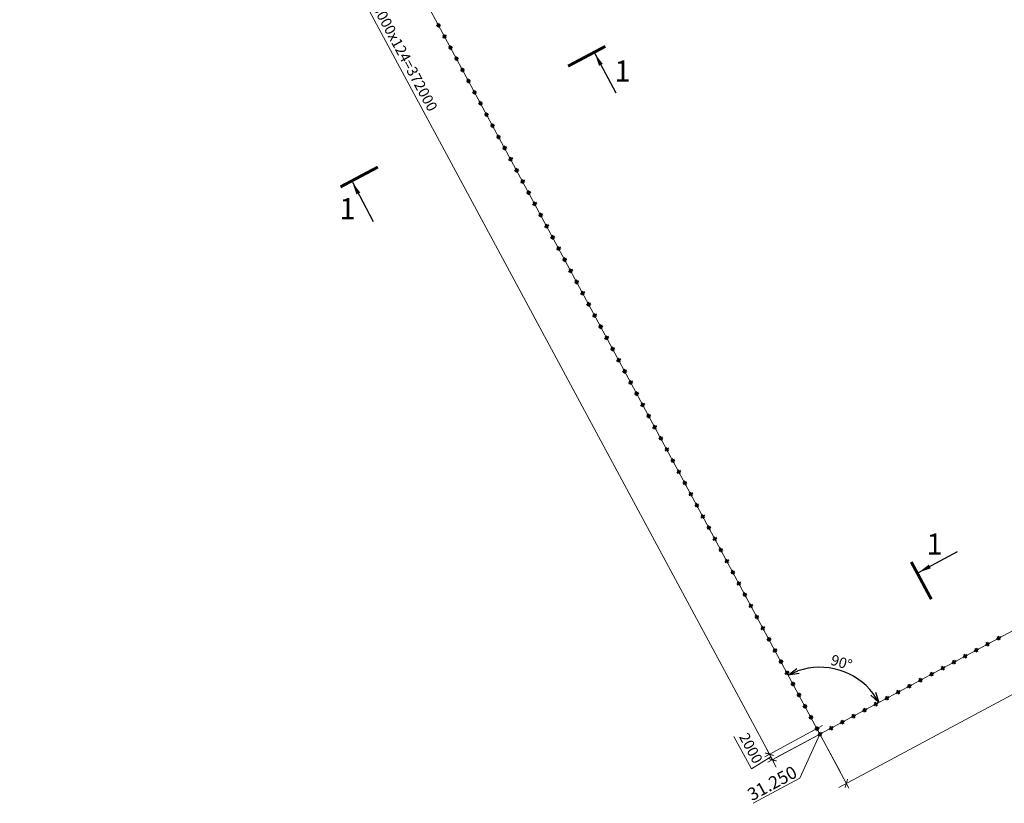
# Model space of a CAD drawing. Units: millimetres. Extents: x -60056 to 2498283, y -1045152 to 310552.
# Drawn here: x 1540822 to 1773774, y -318959 to -133512 of the extents above; entities that cross this region are included whole.
import ezdxf

# ---------------------------------------------------------------- set-up
doc = ezdxf.new("R2010")
doc.units = ezdxf.units.MM
doc.layers.get('Defpoints').update_dxf_attribs({"color": 10})
for name, color, linetype, lineweight in [('_ограждение', 7, 'Continuous', 0), ('Арматура 12', 130, 'Continuous', 50), ('Размер1', 124, 'Continuous', 13)]:
    doc.layers.add(name, color=color, linetype=linetype, lineweight=lineweight)
doc.styles.add('Arial Cyr', font='ARIAL.TTF')
doc.styles.add('GOST 2.304', font='CS_Gost2304.shx')
doc.styles.get("Standard").update_dxf_attribs({"font": 'ARIAL.TTF'})
doc.linetypes.add('4742a', pattern='A,2,[48,spec.shx,S=1,R=0,X=0,Y=0],3', length=5)
doc.dimstyles.new('500', dxfattribs={"dimscale": 500, "dimtxt": 2.5, "dimasz": 1.5, "dimexe": 1.25, "dimexo": 0.625, "dimtad": 1, "dimdec": 0, "dimtxsty": 'Standard', "dimblk": 'ARCHTICK', "dimcen": 1.5, "dimdle": 2, "dimclrd": 256, "dimclre": 256, "dimclrt": 230, "dimadec": 0, "dimazin": 0, "dimtfac": 1, "dimtdec": 0, "dimtmove": 1, "dimatfit": 2, "dimfxl": 1.25, "dimlwd": -1, "dimlwe": -1, "dimarcsym": 0})
doc.dimstyles.new('SPDS$2', dxfattribs={"dimtxt": 2.5, "dimasz": 2.5, "dimexe": 0.18, "dimexo": 0.625, "dimtad": 1, "dimtoh": 1, "dimdec": 0, "dimrnd": 0.001, "dimzin": 0, "dimtxsty": 'GOST 2.304', "dimblk": 'OPEN30', "dimblk1": 'OPEN30', "dimblk2": 'OPEN30', "dimcen": 0.09, "dimadec": 0, "dimazin": 0, "dimtfac": 1, "dimtdec": 4, "dimtofl": 0, "dimtmove": 0, "dimatfit": 3, "dimfxl": 1, "dimtolj": 1, "dimtzin": 0, "dimarcsym": 0})

# ---------------------------------------------------------------- blocks, each defined once
blk = doc.blocks.new('_Oblique')
at = {"color": 0, "linetype": 'ByBlock', "lineweight": -2}
blk.add_line((-0.5, -0.5), (0.5, 0.5), dxfattribs=at)
blk = doc.blocks.new('_ArchTick')
at = {"color": 0, "linetype": 'ByBlock', "const_width": 0.15}
blk.add_lwpolyline([(-0.5, -0.5), (0.5, 0.5)], dxfattribs=at)
blk = doc.blocks.new('*D136')
at = {"layer": 'Defpoints', "color": 0, "linetype": 'Continuous', "ltscale": 500}
for p in [(1729451, -301275), (1730154, -302581, -37000), (1718889, -308642)]:
    blk.add_point(p, dxfattribs=at)
at = {"layer": 'Размер1', "linetype": 'Continuous', "ltscale": 500}
for p, q in [((1728901, -301571), (1717085, -307928)), ((1713937, -310819), (1709791, -303113)), ((1729603, -302878), (1717789, -309235)), ((1717239, -305574), (1719837, -310404)), ((1718538, -307989), (1713937, -310819))]:
    blk.add_line(p, q, dxfattribs=at)
at = {"layer": 'Размер1', "linetype": 'Continuous', "ltscale": 500, "xscale": 1500, "yscale": 1500, "zscale": 1500}
for p, rotation in [((1718186, -307336), 118.2830220865758), ((1718889, -308642), 298.2830220865758)]:
    blk.add_blockref('_ArchTick', p, dxfattribs=dict(at, rotation=rotation))
at = {"layer": 'Размер1', "color": 230, "linetype": 'Continuous', "lineweight": 20, "ltscale": 500, "insert": (1713538, -306065), "char_height": 2500, "attachment_point": 5, "rotation": 298.28302, "style": 'Arial Cyr'}
blk.add_mtext('2000', dxfattribs=at)
blk = doc.blocks.new('*D137')
at = {"layer": 'Defpoints', "color": 0, "linetype": 'Continuous', "ltscale": 500}
for p in [(1541922, 20254), (1718186, -307336), (1718186, -307336)]:
    blk.add_point(p, dxfattribs=at)
at = {"layer": 'Размер1', "linetype": 'Continuous', "ltscale": 500}
for p, q in [((1540975, 22016), (1719134, -309097)), ((1541372, 19958), (1540822, 19662)), ((1717636, -307632), (1717085, -307928))]:
    blk.add_line(p, q, dxfattribs=at)
at = {"layer": 'Размер1', "linetype": 'Continuous', "ltscale": 500, "xscale": 1500, "yscale": 1500, "zscale": 1500}
for p, rotation in [((1541922, 20254), 118.2830220970545), ((1718186, -307336), 298.2830220970545)]:
    blk.add_blockref('_ArchTick', p, dxfattribs=dict(at, rotation=rotation))
at = {"layer": 'Размер1', "color": 230, "linetype": 'Continuous', "lineweight": 20, "ltscale": 500, "insert": (1631730, -142639), "char_height": 2500, "attachment_point": 5, "rotation": 298.28302, "style": 'Arial Cyr'}
blk.add_mtext('3000х124=372000', dxfattribs=at)
blk = doc.blocks.new('*D139')
at = {"layer": 'Defpoints', "color": 0, "linetype": 'Continuous', "ltscale": 500}
for p in [(1867625, -228841, -37000), (1873878, -240499), (1730154, -302581, -37000)]:
    blk.add_point(p, dxfattribs=at)
at = {"layer": 'Размер1', "linetype": 'Continuous', "ltscale": 500}
for p, q in [((1867921, -229392), (1874469, -241600)), ((1734645, -315184), (1875641, -239553)), ((1730449, -303132), (1736998, -315340))]:
    blk.add_line(p, q, dxfattribs=at)
at = {"layer": 'Размер1', "linetype": 'Continuous', "ltscale": 500, "xscale": 1500, "yscale": 1500, "zscale": 1500}
for p, rotation in [((1873878, -240499), 28.20924872168636), ((1736407, -314239), 208.2092487216864)]:
    blk.add_blockref('_ArchTick', p, dxfattribs=dict(at, rotation=rotation))
at = {"layer": 'Размер1', "color": 230, "linetype": 'Continuous', "lineweight": 20, "ltscale": 500, "insert": (1804243, -275692), "char_height": 2500, "attachment_point": 5, "rotation": 28.20925, "style": 'Arial Cyr'}
blk.add_mtext('3000х52=156000', dxfattribs=at)
blk = doc.blocks.new('_Open30')
at = {"color": 0, "linetype": 'ByBlock', "lineweight": -2}
for p, q in [((-1, 0.268), (0, 0)), ((0, 0), (-1, -0.268)), ((0, 0), (-1, 0))]:
    blk.add_line(p, q, dxfattribs=at)
blk = doc.blocks.new('*D152')
at = {"layer": 'Defpoints', "color": 0, "linetype": 'Continuous', "ltscale": 50}
for p in [(1734124, 125877), (1552255, 28085), (1552255, 28085), (1564222, 20687), (1730154, -302581)]:
    blk.add_point(p, dxfattribs=at)
at = {"layer": 'Размер1', "color": 0, "linetype": 'Continuous', "lineweight": -2, "ltscale": 50}
blk.add_arc((1552255, 28085), 14069, 308.4747, 18.07265, dxfattribs=at)
at = {"layer": 'Размер1', "color": 0, "linetype": 'Continuous', "lineweight": -2, "ltscale": 50, "xscale": 2500, "yscale": 2500, "zscale": 2500}
for p, rotation in [((1564647, 34748), 113.1698655629903), ((1558921, 15695), 213.3774888938654)]:
    blk.add_blockref('_Open30', p, dxfattribs=dict(at, rotation=rotation))
at = {"layer": 'Размер1', "color": 0, "linetype": 'Continuous', "lineweight": 20, "ltscale": 50, "insert": (1563908, 24583), "char_height": 2500, "attachment_point": 5, "rotation": 73.27368, "style": 'Arial Cyr'}
blk.add_mtext('\\A1;90°', dxfattribs=at)
blk = doc.blocks.new('*D153')
at = {"layer": 'Defpoints', "color": 0, "linetype": 'Continuous', "ltscale": 50}
for p in [(1552255, 28085), (1869594, -227785), (1738482, -289132), (1730154, -302581), (1730154, -302581)]:
    blk.add_point(p, dxfattribs=at)
at = {"layer": 'Размер1', "color": 0, "linetype": 'Continuous', "lineweight": -2, "ltscale": 50}
blk.add_arc((1730154, -302581), 15819, 37.27377, 109.21565, dxfattribs=at)
at = {"layer": 'Размер1', "color": 0, "linetype": 'Continuous', "lineweight": -2, "ltscale": 50, "xscale": 2500, "yscale": 2500, "zscale": 2500}
for p, rotation in [((1722659, -288651), 203.7479631533958), ((1744093, -295104), 302.7414605831266)]:
    blk.add_blockref('_Open30', p, dxfattribs=dict(at, rotation=rotation))
at = {"layer": 'Размер1', "color": 0, "linetype": 'Continuous', "lineweight": 20, "ltscale": 50, "insert": (1735262, -285613), "char_height": 2500, "attachment_point": 5, "rotation": 343.24471, "style": 'Arial Cyr'}
blk.add_mtext('\\A1;90°', dxfattribs=at)

msp = doc.modelspace()

# ---------------------------------------------------------------- linework, layer by layer
at = {"layer": '_ограждение', "color": 5, "linetype": '4742a', "ltscale": 3}
for p, q in [((1552255.2, 28085.2), (1730153.8, -302581.1)), ((1730153.8, -302581.1), (1869594, -227785.2))]:
    msp.add_line(p, q, dxfattribs=at)
at = {"layer": '_ограждение', "color": 7, "ltscale": 5}
for p, q in [((1730153.7, -302581.1, -37000), (1719808.7, -308146.8, -37000)), ((1730153.8, -302581.1), (1725362.9, -313009.1)), ((1728121.5, -301950.7, -111000), (1730732.9, -300542.4, -111000)), ((1730153.8, -302581.1, -37000), (1735001.2, -311583.8, -37000)), ((1714357.6, -318959.3), (1725362.9, -313009.1))]:
    msp.add_line(p, q, dxfattribs=at)
at = {"layer": 'Арматура 12', "color": 4, "linetype": 'Continuous', "ltscale": 500}
for p, q in [((1639566.9, -134731.4), (1640007.5, -134494.9)), ((1639566.9, -134731.4), (1639803.4, -135171.9)), ((1640243.9, -134935.4), (1639803.4, -135171.9)), ((1640007.5, -134494.9), (1640243.9, -134935.4)), ((1640988.3, -137373.3), (1641428.8, -137136.8)), ((1640988.3, -137373.3), (1641224.8, -137813.9)), ((1641428.8, -137136.8), (1641665.3, -137577.4)), ((1641665.3, -137577.4), (1641224.8, -137813.9)), ((1642409.6, -140015.2), (1642850.2, -139778.7)), ((1642409.6, -140015.2), (1642646.1, -140455.8)), ((1643086.7, -140219.3), (1642646.1, -140455.8)), ((1642850.2, -139778.7), (1643086.7, -140219.3)), ((1643831, -142657.2), (1644271.5, -142420.7)), ((1643831, -142657.2), (1644067.5, -143097.7)), ((1644508, -142861.2), (1644067.5, -143097.7)), ((1644271.5, -142420.7), (1644508, -142861.2)), ((1645252.3, -145299.1), (1645692.9, -145062.6)), ((1645252.3, -145299.1), (1645488.8, -145739.6)), ((1645929.4, -145503.1), (1645488.8, -145739.6)), ((1645692.9, -145062.6), (1645929.4, -145503.1)), ((1646673.7, -147941), (1647114.2, -147704.5)), ((1646673.7, -147941), (1646910.2, -148381.5)), ((1647350.7, -148145.1), (1646910.2, -148381.5)), ((1647114.2, -147704.5), (1647350.7, -148145.1)), ((1648095, -150582.9), (1648535.6, -150346.4)), ((1648095, -150582.9), (1648331.5, -151023.5)), ((1648772.1, -150787), (1648331.5, -151023.5)), ((1648535.6, -150346.4), (1648772.1, -150787)), ((1649516.4, -153224.8), (1649956.9, -152988.4)), ((1649516.4, -153224.8), (1649752.9, -153665.4)), ((1650193.4, -153428.9), (1649752.9, -153665.4)), ((1649956.9, -152988.4), (1650193.4, -153428.9)), ((1650937.8, -155866.8), (1651378.3, -155630.3)), ((1650937.8, -155866.8), (1651174.2, -156307.3)), ((1651614.8, -156070.8), (1651174.2, -156307.3)), ((1651378.3, -155630.3), (1651614.8, -156070.8)), ((1652359.1, -158508.7), (1652799.7, -158272.2)), ((1652799.7, -158272.2), (1653036.1, -158712.7)), ((1652359.1, -158508.7), (1652595.6, -158949.2)), ((1653036.1, -158712.7), (1652595.6, -158949.2)), ((1653780.5, -161150.6), (1654221, -160914.1)), ((1653780.5, -161150.6), (1654017, -161591.1)), ((1654457.5, -161354.7), (1654017, -161591.1)), ((1654221, -160914.1), (1654457.5, -161354.7)), ((1655201.8, -163792.5), (1655642.4, -163556)), ((1655201.8, -163792.5), (1655438.3, -164233.1)), ((1655878.8, -163996.6), (1655438.3, -164233.1)), ((1655642.4, -163556), (1655878.8, -163996.6)), ((1656623.2, -166434.5), (1657063.7, -166198)), ((1656623.2, -166434.5), (1656859.7, -166875)), ((1657300.2, -166638.5), (1656859.7, -166875)), ((1657063.7, -166198), (1657300.2, -166638.5)), ((1658044.5, -169076.4), (1658485.1, -168839.9)), ((1658044.5, -169076.4), (1658281, -169516.9)), ((1658721.6, -169280.4), (1658281, -169516.9)), ((1658485.1, -168839.9), (1658721.6, -169280.4)), ((1659465.9, -171718.3), (1659906.4, -171481.8)), ((1659465.9, -171718.3), (1659702.4, -172158.8)), ((1660142.9, -171922.3), (1659702.4, -172158.8)), ((1659906.4, -171481.8), (1660142.9, -171922.3)), ((1660887.2, -174360.2), (1661327.8, -174123.7)), ((1660887.2, -174360.2), (1661123.7, -174800.8)), ((1661564.3, -174564.3), (1661123.7, -174800.8)), ((1661327.8, -174123.7), (1661564.3, -174564.3)), ((1662308.6, -177002.1), (1662749.1, -176765.7)), ((1662308.6, -177002.1), (1662545.1, -177442.7)), ((1662749.1, -176765.7), (1662985.6, -177206.2)), ((1662985.6, -177206.2), (1662545.1, -177442.7)), ((1663730, -179644.1), (1664170.5, -179407.6)), ((1663730, -179644.1), (1663966.4, -180084.6)), ((1664407, -179848.1), (1663966.4, -180084.6)), ((1664170.5, -179407.6), (1664407, -179848.1)), ((1665151.3, -182286), (1665591.8, -182049.5)), ((1665151.3, -182286), (1665387.8, -182726.5)), ((1665828.3, -182490), (1665387.8, -182726.5)), ((1665591.8, -182049.5), (1665828.3, -182490)), ((1666572.7, -184927.9), (1667013.2, -184691.4)), ((1666572.7, -184927.9), (1666809.2, -185368.4)), ((1667249.7, -185132), (1666809.2, -185368.4)), ((1667013.2, -184691.4), (1667249.7, -185132)), ((1667994, -187569.8), (1668434.6, -187333.3)), ((1667994, -187569.8), (1668230.5, -188010.4)), ((1668671, -187773.9), (1668230.5, -188010.4)), ((1668434.6, -187333.3), (1668671, -187773.9)), ((1669415.4, -190211.7), (1669855.9, -189975.3)), ((1669415.4, -190211.7), (1669651.9, -190652.3)), ((1670092.4, -190415.8), (1669651.9, -190652.3)), ((1669855.9, -189975.3), (1670092.4, -190415.8)), ((1670836.7, -192853.7), (1671277.3, -192617.2)), ((1670836.7, -192853.7), (1671073.2, -193294.2)), ((1671513.8, -193057.7), (1671073.2, -193294.2)), ((1671277.3, -192617.2), (1671513.8, -193057.7)), ((1672258.1, -195495.6), (1672698.6, -195259.1)), ((1672258.1, -195495.6), (1672494.6, -195936.1)), ((1672698.6, -195259.1), (1672935.1, -195699.6)), ((1672935.1, -195699.6), (1672494.6, -195936.1)), ((1673679.4, -198137.5), (1674120, -197901)), ((1674120, -197901), (1674356.5, -198341.6)), ((1673679.4, -198137.5), (1673915.9, -198578)), ((1674356.5, -198341.6), (1673915.9, -198578)), ((1675100.8, -200779.4), (1675541.3, -200542.9)), ((1675100.8, -200779.4), (1675337.3, -201220)), ((1675777.8, -200983.5), (1675337.3, -201220)), ((1675541.3, -200542.9), (1675777.8, -200983.5)), ((1676522.2, -203421.4), (1676962.7, -203184.9)), ((1676522.2, -203421.4), (1676758.6, -203861.9)), ((1677199.2, -203625.4), (1676758.6, -203861.9)), ((1676962.7, -203184.9), (1677199.2, -203625.4)), ((1677943.5, -206063.3), (1678384, -205826.8)), ((1677943.5, -206063.3), (1678180, -206503.8)), ((1678620.5, -206267.3), (1678180, -206503.8)), ((1678384, -205826.8), (1678620.5, -206267.3)), ((1679364.9, -208705.2), (1679805.4, -208468.7)), ((1679364.9, -208705.2), (1679601.3, -209145.7)), ((1680041.9, -208909.2), (1679601.3, -209145.7)), ((1679805.4, -208468.7), (1680041.9, -208909.2)), ((1680786.2, -211347.1), (1681226.8, -211110.6)), ((1680786.2, -211347.1), (1681022.7, -211787.7)), ((1681463.2, -211551.2), (1681022.7, -211787.7)), ((1681226.8, -211110.6), (1681463.2, -211551.2)), ((1682207.6, -213989), (1682648.1, -213752.6)), ((1682207.6, -213989), (1682444.1, -214429.6)), ((1682884.6, -214193.1), (1682444.1, -214429.6)), ((1682648.1, -213752.6), (1682884.6, -214193.1)), ((1683628.9, -216631), (1684069.5, -216394.5)), ((1683628.9, -216631), (1683865.4, -217071.5)), ((1684069.5, -216394.5), (1684306, -216835)), ((1684306, -216835), (1683865.4, -217071.5)), ((1685050.3, -219272.9), (1685490.8, -219036.4)), ((1685050.3, -219272.9), (1685286.8, -219713.4)), ((1685727.3, -219476.9), (1685286.8, -219713.4)), ((1685490.8, -219036.4), (1685727.3, -219476.9)), ((1686471.6, -221914.8), (1686912.2, -221678.3)), ((1686471.6, -221914.8), (1686708.1, -222355.3)), ((1687148.7, -222118.9), (1686708.1, -222355.3)), ((1686912.2, -221678.3), (1687148.7, -222118.9)), ((1687893, -224556.7), (1688333.5, -224320.2)), ((1687893, -224556.7), (1688129.5, -224997.3)), ((1688570, -224760.8), (1688129.5, -224997.3)), ((1688333.5, -224320.2), (1688570, -224760.8)), ((1689314.3, -227198.6), (1689754.9, -226962.2)), ((1689314.3, -227198.6), (1689550.8, -227639.2)), ((1689991.4, -227402.7), (1689550.8, -227639.2)), ((1689754.9, -226962.2), (1689991.4, -227402.7)), ((1690735.7, -229840.6), (1691176.2, -229604.1)), ((1690735.7, -229840.6), (1690972.2, -230281.1)), ((1691412.7, -230044.6), (1690972.2, -230281.1)), ((1691176.2, -229604.1), (1691412.7, -230044.6)), ((1692157.1, -232482.5), (1692597.6, -232246)), ((1692157.1, -232482.5), (1692393.5, -232923)), ((1692834.1, -232686.5), (1692393.5, -232923)), ((1692597.6, -232246), (1692834.1, -232686.5)), ((1693578.4, -235124.4), (1694019, -234887.9)), ((1693578.4, -235124.4), (1693814.9, -235565)), ((1694019, -234887.9), (1694255.4, -235328.5)), ((1694255.4, -235328.5), (1693814.9, -235565)), ((1694999.8, -237766.3), (1695440.3, -237529.8)), ((1695440.3, -237529.8), (1695676.8, -237970.4)), ((1694999.8, -237766.3), (1695236.3, -238206.9)), ((1695676.8, -237970.4), (1695236.3, -238206.9)), ((1696421.1, -240408.3), (1696861.7, -240171.8)), ((1696421.1, -240408.3), (1696657.6, -240848.8)), ((1697098.1, -240612.3), (1696657.6, -240848.8)), ((1696861.7, -240171.8), (1697098.1, -240612.3)), ((1697842.5, -243050.2), (1698283, -242813.7)), ((1697842.5, -243050.2), (1698079, -243490.7)), ((1698519.5, -243254.2), (1698079, -243490.7)), ((1698283, -242813.7), (1698519.5, -243254.2)), ((1699263.8, -245692.1), (1699704.4, -245455.6)), ((1699263.8, -245692.1), (1699500.3, -246132.6)), ((1699940.9, -245896.2), (1699500.3, -246132.6)), ((1699704.4, -245455.6), (1699940.9, -245896.2)), ((1700685.2, -248334), (1701125.7, -248097.5)), ((1700685.2, -248334), (1700921.7, -248774.6)), ((1701362.2, -248538.1), (1700921.7, -248774.6)), ((1701125.7, -248097.5), (1701362.2, -248538.1)), ((1702106.5, -250975.9), (1702547.1, -250739.5)), ((1702106.5, -250975.9), (1702343, -251416.5)), ((1702783.6, -251180), (1702343, -251416.5)), ((1702547.1, -250739.5), (1702783.6, -251180)), ((1703527.9, -253617.9), (1703968.4, -253381.4)), ((1703527.9, -253617.9), (1703764.4, -254058.4)), ((1704204.9, -253821.9), (1703764.4, -254058.4)), ((1703968.4, -253381.4), (1704204.9, -253821.9)), ((1704949.3, -256259.8), (1705389.8, -256023.3)), ((1705389.8, -256023.3), (1705626.3, -256463.8)), ((1704949.3, -256259.8), (1705185.7, -256700.3)), ((1705626.3, -256463.8), (1705185.7, -256700.3)), ((1706370.6, -258901.7), (1706811.1, -258665.2)), ((1706370.6, -258901.7), (1706607.1, -259342.2)), ((1707047.6, -259105.8), (1706607.1, -259342.2)), ((1706811.1, -258665.2), (1707047.6, -259105.8)), ((1707792, -261543.6), (1708232.5, -261307.1)), ((1707792, -261543.6), (1708028.4, -261984.2)), ((1708469, -261747.7), (1708028.4, -261984.2)), ((1708232.5, -261307.1), (1708469, -261747.7)), ((1709213.3, -264185.6), (1709653.9, -263949.1)), ((1709213.3, -264185.6), (1709449.8, -264626.1)), ((1709890.3, -264389.6), (1709449.8, -264626.1)), ((1709653.9, -263949.1), (1709890.3, -264389.6)), ((1710634.7, -266827.5), (1711075.2, -266591)), ((1710634.7, -266827.5), (1710871.2, -267268)), ((1711311.7, -267031.5), (1710871.2, -267268)), ((1711075.2, -266591), (1711311.7, -267031.5)), ((1712056, -269469.4), (1712496.6, -269232.9)), ((1712056, -269469.4), (1712292.5, -269909.9)), ((1712733.1, -269673.4), (1712292.5, -269909.9)), ((1712496.6, -269232.9), (1712733.1, -269673.4)), ((1713477.4, -272111.3), (1713917.9, -271874.8)), ((1713477.4, -272111.3), (1713713.9, -272551.9)), ((1714154.4, -272315.4), (1713713.9, -272551.9)), ((1713917.9, -271874.8), (1714154.4, -272315.4)), ((1714898.7, -274753.2), (1715339.3, -274516.8)), ((1714898.7, -274753.2), (1715135.2, -275193.8)), ((1715339.3, -274516.8), (1715575.8, -274957.3)), ((1715575.8, -274957.3), (1715135.2, -275193.8)), ((1716320.1, -277395.2), (1716760.6, -277158.7)), ((1716760.6, -277158.7), (1716997.1, -277599.2)), ((1716320.1, -277395.2), (1716556.6, -277835.7)), ((1716997.1, -277599.2), (1716556.6, -277835.7)), ((1717741.4, -280037.1), (1718182, -279800.6)), ((1717741.4, -280037.1), (1717977.9, -280477.6)), ((1718418.5, -280241.1), (1717977.9, -280477.6)), ((1718182, -279800.6), (1718418.5, -280241.1)), ((1769470.4, -281208.1, -37000), (1769910.9, -280971.6, -37000)), ((1769470.4, -281208.1, -37000), (1769706.9, -281648.6, -37000)), ((1770147.4, -281412.2, -37000), (1769706.9, -281648.6, -37000)), ((1769910.9, -280971.6, -37000), (1770147.4, -281412.2, -37000)), ((1772114.1, -279790, -37000), (1772554.6, -279553.5, -37000)), ((1772114.1, -279790, -37000), (1772350.6, -280230.6, -37000)), ((1772791.1, -279994.1, -37000), (1772350.6, -280230.6, -37000)), ((1772554.6, -279553.5, -37000), (1772791.1, -279994.1, -37000)), ((1719162.8, -282679), (1719603.3, -282442.5)), ((1719162.8, -282679), (1719399.3, -283119.5)), ((1719839.8, -282883.1), (1719399.3, -283119.5)), ((1719603.3, -282442.5), (1719839.8, -282883.1)), ((1764183, -284044.2, -37000), (1764623.6, -283807.8, -37000)), ((1764183, -284044.2, -37000), (1764419.5, -284484.8, -37000)), ((1764623.6, -283807.8, -37000), (1764860.1, -284248.3, -37000)), ((1766826.7, -282626.2, -37000), (1767267.3, -282389.7, -37000)), ((1766826.7, -282626.2, -37000), (1767063.2, -283066.7, -37000)), ((1767503.8, -282830.2, -37000), (1767063.2, -283066.7, -37000)), ((1767267.3, -282389.7, -37000), (1767503.8, -282830.2, -37000)), ((1720584.2, -285320.9), (1721024.7, -285084.4)), ((1720584.2, -285320.9), (1720820.6, -285761.5)), ((1721261.2, -285525), (1720820.6, -285761.5)), ((1721024.7, -285084.4), (1721261.2, -285525)), ((1761539.4, -285462.3, -37000), (1761979.9, -285225.8, -37000)), ((1761539.4, -285462.3, -37000), (1761775.8, -285902.9, -37000)), ((1762216.4, -285666.4, -37000), (1761775.8, -285902.9, -37000)), ((1761979.9, -285225.8, -37000), (1762216.4, -285666.4, -37000)), ((1764860.1, -284248.3, -37000), (1764419.5, -284484.8, -37000)), ((1722005.5, -287962.8), (1722446.1, -287726.4)), ((1722005.5, -287962.8), (1722242, -288403.4)), ((1722682.5, -288166.9), (1722242, -288403.4)), ((1722446.1, -287726.4), (1722682.5, -288166.9)), ((1756252, -288298.5, -37000), (1756692.5, -288062, -37000)), ((1756252, -288298.5, -37000), (1756488.5, -288739, -37000)), ((1756929, -288502.5, -37000), (1756488.5, -288739, -37000)), ((1756692.5, -288062, -37000), (1756929, -288502.5, -37000)), ((1758895.7, -286880.4, -37000), (1759336.2, -286643.9, -37000)), ((1758895.7, -286880.4, -37000), (1759132.2, -287320.9, -37000)), ((1759572.7, -287084.5, -37000), (1759132.2, -287320.9, -37000)), ((1759336.2, -286643.9, -37000), (1759572.7, -287084.5, -37000)), ((1723426.9, -290604.8), (1723867.4, -290368.3)), ((1723426.9, -290604.8), (1723663.4, -291045.3)), ((1724103.9, -290808.8), (1723663.4, -291045.3)), ((1723867.4, -290368.3), (1724103.9, -290808.8)), ((1750964.6, -291134.6, -37000), (1751405.2, -290898.1, -37000)), ((1750964.6, -291134.6, -37000), (1751201.1, -291575.2, -37000)), ((1751405.2, -290898.1, -37000), (1751641.6, -291338.7, -37000)), ((1753608.3, -289716.5, -37000), (1754048.8, -289480.1, -37000)), ((1753608.3, -289716.5, -37000), (1753844.8, -290157.1, -37000)), ((1754285.3, -289920.6, -37000), (1753844.8, -290157.1, -37000)), ((1754048.8, -289480.1, -37000), (1754285.3, -289920.6, -37000)), ((1724848.2, -293246.7), (1725288.8, -293010.2)), ((1724848.2, -293246.7), (1725084.7, -293687.2)), ((1725525.2, -293450.7), (1725084.7, -293687.2)), ((1725288.8, -293010.2), (1725525.2, -293450.7)), ((1748320.9, -292552.7, -37000), (1748761.5, -292316.2, -37000)), ((1748320.9, -292552.7, -37000), (1748557.4, -292993.2, -37000)), ((1748998, -292756.7, -37000), (1748557.4, -292993.2, -37000)), ((1748761.5, -292316.2, -37000), (1748998, -292756.7, -37000)), ((1751641.6, -291338.7, -37000), (1751201.1, -291575.2, -37000)), ((1726269.6, -295888.6), (1726710.1, -295652.1)), ((1726710.1, -295652.1), (1726946.6, -296092.7)), ((1743033.6, -295388.8, -37000), (1743474.1, -295152.4, -37000)), ((1743033.6, -295388.8, -37000), (1743270.1, -295829.4, -37000)), ((1743710.6, -295592.9, -37000), (1743270.1, -295829.4, -37000)), ((1743474.1, -295152.4, -37000), (1743710.6, -295592.9, -37000)), ((1745677.3, -293970.8, -37000), (1746117.8, -293734.3, -37000)), ((1745677.3, -293970.8, -37000), (1745913.7, -294411.3, -37000)), ((1746354.3, -294174.8, -37000), (1745913.7, -294411.3, -37000)), ((1746117.8, -293734.3, -37000), (1746354.3, -294174.8, -37000)), ((1726269.6, -295888.6), (1726506.1, -296329.1)), ((1726946.6, -296092.7), (1726506.1, -296329.1)), ((1737746.2, -298225, -37000), (1738186.7, -297988.5, -37000)), ((1738186.7, -297988.5, -37000), (1738423.2, -298429, -37000)), ((1740389.9, -296806.9, -37000), (1740830.4, -296570.4, -37000)), ((1740389.9, -296806.9, -37000), (1740626.4, -297247.5, -37000)), ((1741066.9, -297011, -37000), (1740626.4, -297247.5, -37000)), ((1740830.4, -296570.4, -37000), (1741066.9, -297011, -37000)), ((1727690.9, -298530.5), (1728131.5, -298294)), ((1727690.9, -298530.5), (1727927.4, -298971.1)), ((1728368, -298734.6), (1727927.4, -298971.1)), ((1728131.5, -298294), (1728368, -298734.6)), ((1735102.5, -299643.1, -37000), (1735543.1, -299406.6, -37000)), ((1735102.5, -299643.1, -37000), (1735339, -300083.6, -37000)), ((1735779.5, -299847.1, -37000), (1735339, -300083.6, -37000)), ((1735543.1, -299406.6, -37000), (1735779.5, -299847.1, -37000)), ((1737746.2, -298225, -37000), (1737982.7, -298665.5, -37000)), ((1738423.2, -298429, -37000), (1737982.7, -298665.5, -37000)), ((1729112.3, -301172.5), (1729552.8, -300936)), ((1729112.3, -301172.5), (1729348.8, -301613)), ((1729789.3, -301376.5), (1729348.8, -301613)), ((1729552.8, -300936), (1729789.3, -301376.5)), ((1729815.2, -302479.2, -37000), (1730255.7, -302242.7, -37000)), ((1729815.2, -302479.2, -37000), (1730051.6, -302919.8, -37000)), ((1730492.2, -302683.3, -37000), (1730051.6, -302919.8, -37000)), ((1730255.7, -302242.7, -37000), (1730492.2, -302683.3, -37000)), ((1732458.8, -301061.1, -37000), (1732899.4, -300824.7, -37000)), ((1732458.8, -301061.1, -37000), (1732695.3, -301501.7, -37000)), ((1733135.9, -301265.2, -37000), (1732695.3, -301501.7, -37000)), ((1732899.4, -300824.7, -37000), (1733135.9, -301265.2, -37000))]:
    msp.add_line(p, q, dxfattribs=at)
at = {"layer": 'Арматура 12', "linetype": 'Continuous', "lineweight": 20, "ltscale": 500}
for p, q in [((1640243.9, -134935.4), (1639566.9, -134731.4)), ((1640007.5, -134494.9), (1639803.4, -135171.9)), ((1641665.3, -137577.4), (1640988.3, -137373.3)), ((1641428.8, -137136.8), (1641224.8, -137813.9)), ((1643086.7, -140219.3), (1642409.6, -140015.2)), ((1642850.2, -139778.7), (1642646.1, -140455.8)), ((1644508, -142861.2), (1643831, -142657.2)), ((1644271.5, -142420.7), (1644067.5, -143097.7)), ((1645929.4, -145503.1), (1645252.3, -145299.1)), ((1645692.9, -145062.6), (1645488.8, -145739.6)), ((1647350.7, -148145.1), (1646673.7, -147941)), ((1647114.2, -147704.5), (1646910.2, -148381.5)), ((1648772.1, -150787), (1648095, -150582.9)), ((1648535.6, -150346.4), (1648331.5, -151023.5)), ((1650193.4, -153428.9), (1649516.4, -153224.8)), ((1649956.9, -152988.4), (1649752.9, -153665.4)), ((1651614.8, -156070.8), (1650937.8, -155866.8)), ((1651378.3, -155630.3), (1651174.2, -156307.3)), ((1652799.7, -158272.2), (1652595.6, -158949.2)), ((1653036.1, -158712.7), (1652359.1, -158508.7)), ((1654457.5, -161354.7), (1653780.5, -161150.6)), ((1654221, -160914.1), (1654017, -161591.1)), ((1655878.8, -163996.6), (1655201.8, -163792.5)), ((1655642.4, -163556), (1655438.3, -164233.1)), ((1657300.2, -166638.5), (1656623.2, -166434.5)), ((1657063.7, -166198), (1656859.7, -166875)), ((1658721.6, -169280.4), (1658044.5, -169076.4)), ((1658485.1, -168839.9), (1658281, -169516.9)), ((1660142.9, -171922.3), (1659465.9, -171718.3)), ((1659906.4, -171481.8), (1659702.4, -172158.8)), ((1661564.3, -174564.3), (1660887.2, -174360.2)), ((1661327.8, -174123.7), (1661123.7, -174800.8)), ((1662985.6, -177206.2), (1662308.6, -177002.1)), ((1662749.1, -176765.7), (1662545.1, -177442.7)), ((1664407, -179848.1), (1663730, -179644.1)), ((1664170.5, -179407.6), (1663966.4, -180084.6)), ((1665828.3, -182490), (1665151.3, -182286)), ((1665591.8, -182049.5), (1665387.8, -182726.5)), ((1667249.7, -185132), (1666572.7, -184927.9)), ((1667013.2, -184691.4), (1666809.2, -185368.4)), ((1668671, -187773.9), (1667994, -187569.8)), ((1668434.6, -187333.3), (1668230.5, -188010.4)), ((1670092.4, -190415.8), (1669415.4, -190211.7)), ((1669855.9, -189975.3), (1669651.9, -190652.3)), ((1671513.8, -193057.7), (1670836.7, -192853.7)), ((1671277.3, -192617.2), (1671073.2, -193294.2)), ((1672935.1, -195699.6), (1672258.1, -195495.6)), ((1672698.6, -195259.1), (1672494.6, -195936.1)), ((1674120, -197901), (1673915.9, -198578)), ((1674356.5, -198341.6), (1673679.4, -198137.5)), ((1675777.8, -200983.5), (1675100.8, -200779.4)), ((1675541.3, -200542.9), (1675337.3, -201220)), ((1677199.2, -203625.4), (1676522.2, -203421.4)), ((1676962.7, -203184.9), (1676758.6, -203861.9)), ((1678620.5, -206267.3), (1677943.5, -206063.3)), ((1678384, -205826.8), (1678180, -206503.8)), ((1680041.9, -208909.2), (1679364.9, -208705.2)), ((1679805.4, -208468.7), (1679601.3, -209145.7)), ((1681463.2, -211551.2), (1680786.2, -211347.1)), ((1681226.8, -211110.6), (1681022.7, -211787.7)), ((1682884.6, -214193.1), (1682207.6, -213989)), ((1682648.1, -213752.6), (1682444.1, -214429.6)), ((1684306, -216835), (1683628.9, -216631)), ((1684069.5, -216394.5), (1683865.4, -217071.5)), ((1685727.3, -219476.9), (1685050.3, -219272.9)), ((1685490.8, -219036.4), (1685286.8, -219713.4)), ((1687148.7, -222118.9), (1686471.6, -221914.8)), ((1686912.2, -221678.3), (1686708.1, -222355.3)), ((1688570, -224760.8), (1687893, -224556.7)), ((1688333.5, -224320.2), (1688129.5, -224997.3)), ((1689991.4, -227402.7), (1689314.3, -227198.6)), ((1689754.9, -226962.2), (1689550.8, -227639.2)), ((1691412.7, -230044.6), (1690735.7, -229840.6)), ((1691176.2, -229604.1), (1690972.2, -230281.1)), ((1692834.1, -232686.5), (1692157.1, -232482.5)), ((1692597.6, -232246), (1692393.5, -232923)), ((1694255.4, -235328.5), (1693578.4, -235124.4)), ((1694019, -234887.9), (1693814.9, -235565)), ((1695440.3, -237529.8), (1695236.3, -238206.9)), ((1695676.8, -237970.4), (1694999.8, -237766.3)), ((1697098.1, -240612.3), (1696421.1, -240408.3)), ((1696861.7, -240171.8), (1696657.6, -240848.8)), ((1698519.5, -243254.2), (1697842.5, -243050.2)), ((1698283, -242813.7), (1698079, -243490.7)), ((1699940.9, -245896.2), (1699263.8, -245692.1)), ((1699704.4, -245455.6), (1699500.3, -246132.6)), ((1701362.2, -248538.1), (1700685.2, -248334)), ((1701125.7, -248097.5), (1700921.7, -248774.6)), ((1702783.6, -251180), (1702106.5, -250975.9)), ((1702547.1, -250739.5), (1702343, -251416.5)), ((1704204.9, -253821.9), (1703527.9, -253617.9)), ((1703968.4, -253381.4), (1703764.4, -254058.4)), ((1705389.8, -256023.3), (1705185.7, -256700.3)), ((1705626.3, -256463.8), (1704949.3, -256259.8)), ((1707047.6, -259105.8), (1706370.6, -258901.7)), ((1706811.1, -258665.2), (1706607.1, -259342.2)), ((1708469, -261747.7), (1707792, -261543.6)), ((1708232.5, -261307.1), (1708028.4, -261984.2)), ((1709890.3, -264389.6), (1709213.3, -264185.6)), ((1709653.9, -263949.1), (1709449.8, -264626.1)), ((1711311.7, -267031.5), (1710634.7, -266827.5)), ((1711075.2, -266591), (1710871.2, -267268)), ((1712733.1, -269673.4), (1712056, -269469.4)), ((1712496.6, -269232.9), (1712292.5, -269909.9)), ((1714154.4, -272315.4), (1713477.4, -272111.3)), ((1713917.9, -271874.8), (1713713.9, -272551.9)), ((1715575.8, -274957.3), (1714898.7, -274753.2)), ((1715339.3, -274516.8), (1715135.2, -275193.8)), ((1716760.6, -277158.7), (1716556.6, -277835.7)), ((1716997.1, -277599.2), (1716320.1, -277395.2)), ((1718418.5, -280241.1), (1717741.4, -280037.1)), ((1718182, -279800.6), (1717977.9, -280477.6)), ((1770147.4, -281412.2, -37000), (1769470.4, -281208.1, -37000)), ((1769910.9, -280971.6, -37000), (1769706.9, -281648.6, -37000)), ((1772791.1, -279994.1, -37000), (1772114.1, -279790, -37000)), ((1772554.6, -279553.5, -37000), (1772350.6, -280230.6, -37000)), ((1719839.8, -282883.1), (1719162.8, -282679)), ((1719603.3, -282442.5), (1719399.3, -283119.5)), ((1764860.1, -284248.3, -37000), (1764183, -284044.2, -37000)), ((1764623.6, -283807.8, -37000), (1764419.5, -284484.8, -37000)), ((1767503.8, -282830.2, -37000), (1766826.7, -282626.2, -37000)), ((1767267.3, -282389.7, -37000), (1767063.2, -283066.7, -37000)), ((1721261.2, -285525), (1720584.2, -285320.9)), ((1721024.7, -285084.4), (1720820.6, -285761.5)), ((1762216.4, -285666.4, -37000), (1761539.4, -285462.3, -37000)), ((1761979.9, -285225.8, -37000), (1761775.8, -285902.9, -37000)), ((1722682.5, -288166.9), (1722005.5, -287962.8)), ((1722446.1, -287726.4), (1722242, -288403.4)), ((1756929, -288502.5, -37000), (1756252, -288298.5, -37000)), ((1756692.5, -288062, -37000), (1756488.5, -288739, -37000)), ((1759572.7, -287084.5, -37000), (1758895.7, -286880.4, -37000)), ((1759336.2, -286643.9, -37000), (1759132.2, -287320.9, -37000)), ((1724103.9, -290808.8), (1723426.9, -290604.8)), ((1723867.4, -290368.3), (1723663.4, -291045.3)), ((1751641.6, -291338.7, -37000), (1750964.6, -291134.6, -37000)), ((1751405.2, -290898.1, -37000), (1751201.1, -291575.2, -37000)), ((1754285.3, -289920.6, -37000), (1753608.3, -289716.5, -37000)), ((1754048.8, -289480.1, -37000), (1753844.8, -290157.1, -37000)), ((1725525.2, -293450.7), (1724848.2, -293246.7)), ((1725288.8, -293010.2), (1725084.7, -293687.2)), ((1748998, -292756.7, -37000), (1748320.9, -292552.7, -37000)), ((1748761.5, -292316.2, -37000), (1748557.4, -292993.2, -37000)), ((1726710.1, -295652.1), (1726506.1, -296329.1)), ((1743710.6, -295592.9, -37000), (1743033.6, -295388.8, -37000)), ((1743474.1, -295152.4, -37000), (1743270.1, -295829.4, -37000)), ((1746354.3, -294174.8, -37000), (1745677.3, -293970.8, -37000)), ((1746117.8, -293734.3, -37000), (1745913.7, -294411.3, -37000)), ((1726946.6, -296092.7), (1726269.6, -295888.6)), ((1738186.7, -297988.5, -37000), (1737982.7, -298665.5, -37000)), ((1741066.9, -297011, -37000), (1740389.9, -296806.9, -37000)), ((1740830.4, -296570.4, -37000), (1740626.4, -297247.5, -37000)), ((1728368, -298734.6), (1727690.9, -298530.5)), ((1728131.5, -298294), (1727927.4, -298971.1)), ((1735779.5, -299847.1, -37000), (1735102.5, -299643.1, -37000)), ((1735543.1, -299406.6, -37000), (1735339, -300083.6, -37000)), ((1738423.2, -298429, -37000), (1737746.2, -298225, -37000)), ((1729789.3, -301376.5), (1729112.3, -301172.5)), ((1729552.8, -300936), (1729348.8, -301613)), ((1730492.2, -302683.3, -37000), (1729815.2, -302479.2, -37000)), ((1730255.7, -302242.7, -37000), (1730051.6, -302919.8, -37000)), ((1733135.9, -301265.2, -37000), (1732458.8, -301061.1, -37000)), ((1732899.4, -300824.7, -37000), (1732695.3, -301501.7, -37000))]:
    msp.add_line(p, q, dxfattribs=at)
at = {"layer": 'Размер1', "linetype": 'Continuous', "lineweight": 25, "ltscale": 1000}
for p, q in [((1676902.8, -141535.6), (1681827.6, -150814.1)), ((1619530.3, -171987.4), (1624455, -181265.9)), ((1753497.5, -264332.7), (1762682.1, -259396.6))]:
    msp.add_line(p, q, dxfattribs=at)
at = {"layer": 'Размер1', "linetype": 'Continuous', "lineweight": 25, "ltscale": 1000, "const_width": 700}
for points in [[(1679388.6, -139820), (1670555.7, -144508.2)], [(1616716.3, -173084.7), (1625549.2, -168396.5)], [(1751769, -261855.9), (1756503, -270664.4)]]:
    msp.add_lwpolyline(points, dxfattribs=at)
at = {"layer": 'Размер1', "linetype": 'Continuous', "lineweight": 25, "ltscale": 1000}
for points in [[(1676902.8, -141535.6), (1678755.5, -143953.7), (1677867.3, -144425.2)], [(1619530.3, -171987.4), (1621382.9, -174405.5), (1620494.7, -174877)], [(1753497.5, -264332.7), (1755906, -262467.5), (1756382, -263353.3)]]:
    msp.add_solid(points, dxfattribs=at)

# ---------------------------------------------------------------- block references
at = {"layer": '_ограждение', "color": 7, "ltscale": 5, "yscale": 1.499999999987117, "zscale": 1.5}
for p, xscale, rotation in [((1722401.2, -288171, -37000), 1.500000000038886, 208.2802728802306), ((1744573.4, -294846.4, -37000), 1.499999999942178, 298.2091508562645), ((1719809.5, -308146.3, -37000), 1.49999999993247, 298.280272877368), ((1735000.7, -311582.9, -37000), 1.500000000086832, 208.2998399958494)]:
    msp.add_blockref('_Oblique', p, dxfattribs=dict(at, xscale=xscale, rotation=rotation))

# ---------------------------------------------------------------- texts
at = {"layer": '_ограждение', "color": 7, "style": 'Arial Cyr'}
msp.add_text('31.250', height=3000, rotation=28.337114, dxfattribs=at).set_placement((1714059.4, -318495.6))
at = {"layer": '_ограждение', "color": 7, "ltscale": 5, "insert": (1735635.5, -287161.4, -37000), "char_height": 3, "attachment_point": 5, "rotation": 340.429588}
msp.add_mtext('\\A1;90°', dxfattribs=at)
at = {"layer": 'Размер1', "linetype": 'Continuous', "lineweight": 25, "ltscale": 1000, "style": 'Arial Cyr'}
for p in [(1681554.6, -148166.8), (1616501.4, -180733), (1755385.8, -260094.8)]:
    msp.add_text('1', height=5000, dxfattribs=at).set_placement(p)
at = {"layer": 'Размер1', "linetype": 'Continuous', "lineweight": 20, "ltscale": 500, "insert": (1636836.5, -153917.2, -37000), "char_height": 3, "attachment_point": 5, "rotation": 298.280273}
msp.add_mtext('\\A1;376', dxfattribs=at)

# ---------------------------------------------------------------- dimensions: what is measured, and where the dimension line sits
at = {"layer": 'Размер1', "linetype": 'Continuous', "lineweight": 20, "ltscale": 50}
for base, line1, line2, picture, middle in [((1564222.4, 20687.1), ((1552255.2, 28085.2), (1730153.8, -302581.1)), ((1734124.1, 125876.8), (1552255.2, 28085.2)), '*D152', (1563908.2, 24583.3)), ((1738481.7, -289132.2), ((1730153.8, -302581.1), (1869594, -227785.2)), ((1552255.2, 28085.2), (1730153.8, -302581.1)), '*D153', (1735262.2, -285613.4))]:
    dim = msp.add_angular_dim_2l(base=base, line1=line1, line2=line2, dimstyle='SPDS$2', override={"dimscale": 1000, "dimtxsty": 'Arial Cyr', "dimsah": 1}, dxfattribs=at)
    dim.commit()
    dim.dimension.update_dxf_attribs({"geometry": picture, "text_midpoint": middle})
at = {"layer": 'Размер1', "linetype": 'Continuous', "lineweight": 20, "ltscale": 500}
for p1, p2, distance, text, picture, middle in [((1541922.4, 20254.4), (1718186.2, -307335.6), 0, '3000х124=372000', '*D137', (1631729.5, -142639.3)), ((1730153.9, -302581.3, -37000), (1867625.1, -228841.3, -37000), -13228.7, '3000х52=156000', '*D139', (1804243.4, -275692.5))]:
    dim = msp.add_aligned_dim(p1=p1, p2=p2, distance=distance, text=text, dimstyle='500', override={"dimscale": 1000, "dimlfac": 1, "dimtxsty": 'Arial Cyr', "dimblk1": 'ArchTick', "dimblk2": 'ArchTick', "dimsah": 1, "dimtolj": 0}, dxfattribs=at)
    dim.commit()
    dim.dimension.update_dxf_attribs({"geometry": picture, "text_midpoint": middle})
dim = msp.add_linear_dim(base=(1718889.3, -308642.3), p1=(1729450.9, -301274.5), p2=(1730153.6, -302581.4, -37000), angle=298.283022, text='2000', dimstyle='500', override={"dimscale": 1000, "dimlfac": 1, "dimtxsty": 'Arial Cyr', "dimblk1": 'ArchTick', "dimblk2": 'ArchTick', "dimsah": 1, "dimtolj": 0}, dxfattribs=at)
dim.commit()
dim.dimension.update_dxf_attribs({"geometry": '*D136', "text_midpoint": (1713640.7, -310268.1), "dimtype": 160})

doc.saveas('drawing.dxf')
